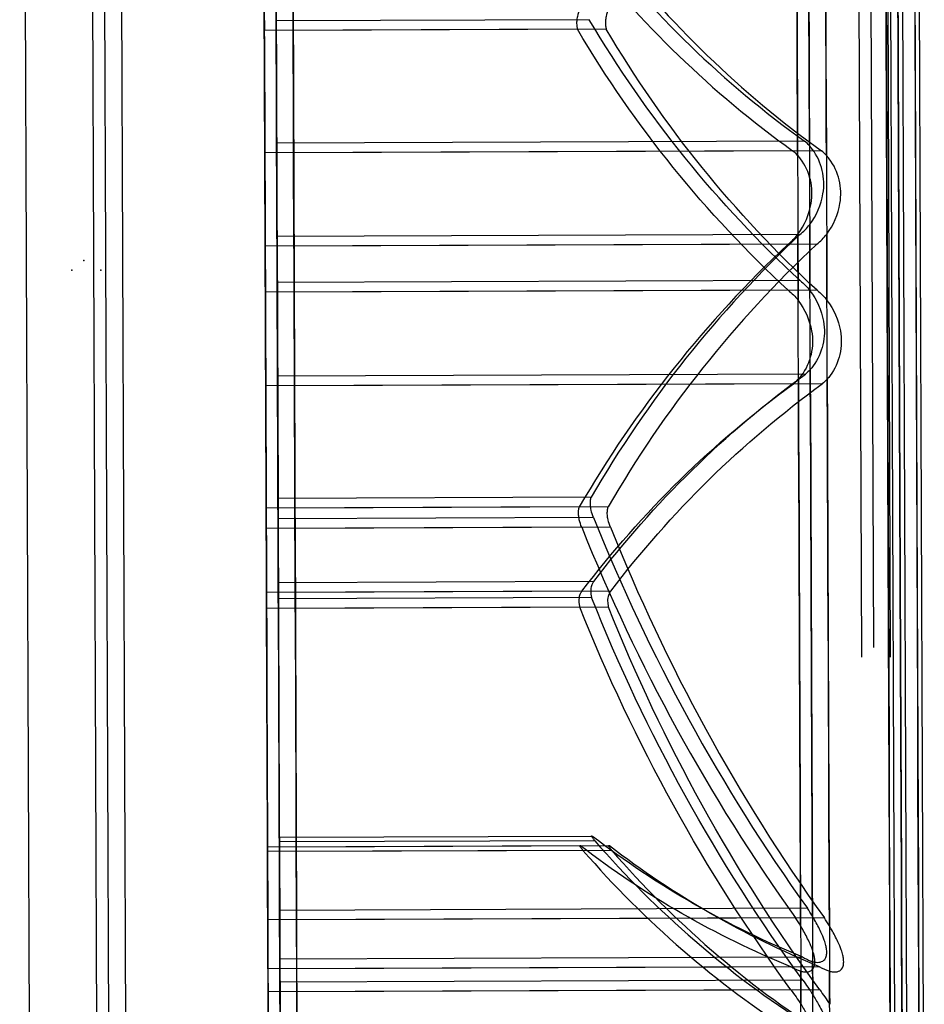
# Model space of a CAD drawing. Units: millimetres. Extents: x -6136 to 5944, y -4749 to 4738.
# Drawn here: x 3949 to 3953, y 491 to 495 of the extents above; entities that cross this region are included whole.
import ezdxf

# ---------------------------------------------------------------- set-up
doc = ezdxf.new("R2010")
doc.units = ezdxf.units.MM
doc.layers.add('MINIJUPITER-01', color=7, linetype='Continuous')

msp = doc.modelspace()

# ---------------------------------------------------------------- linework, layer by layer
at = {"layer": 'MINIJUPITER-01'}
for p, q in [((3948.5709, 486.1708), (3948.5094, 502.0474)), ((3948.5709, 486.1708), (3948.5094, 502.0474)), ((3948.8672, 501.9637), (3948.9277, 486.3451)), ((3948.8672, 501.9637), (3948.9277, 486.3451)), ((3948.8137, 501.9201), (3948.8742, 486.3015)), ((3948.8137, 501.9201), (3948.8742, 486.3015)), ((3948.9438, 501.9201), (3949.0043, 486.3015)), ((3948.9438, 501.9201), (3949.0043, 486.3015)), ((3952.522, 489.9803), (3952.4896, 498.3564)), ((3952.522, 489.9803), (3952.4896, 498.3564)), ((3952.4685, 489.9368), (3952.4361, 498.3128)), ((3952.4685, 489.9368), (3952.4361, 498.3128)), ((3952.5986, 489.9368), (3952.5662, 498.3128)), ((3952.5986, 489.9368), (3952.5662, 498.3128)), ((3949.6662, 495.9229), (3949.6799, 492.3919)), ((3949.6799, 492.3919), (3949.6662, 495.9229)), ((3952.37, 492.4023), (3952.3563, 495.9333)), ((3952.37, 492.4023), (3952.3563, 495.9333)), ((3949.6127, 495.8793), (3949.6264, 492.3483)), ((3949.6264, 492.3483), (3949.6127, 495.8793)), ((3949.7428, 495.8793), (3949.7564, 492.3483)), ((3949.7564, 492.3483), (3949.7428, 495.8793)), ((3952.3165, 492.3587), (3952.3028, 495.8897)), ((3952.3165, 492.3587), (3952.3028, 495.8897)), ((3952.4465, 492.3587), (3952.4329, 495.8897)), ((3952.4465, 492.3587), (3952.4329, 495.8897)), ((3949.6674, 495.6191), (3949.671, 494.6846)), ((3949.6674, 495.6191), (3949.671, 494.6846)), ((3949.6139, 495.5756), (3949.6175, 494.6411)), ((3949.6139, 495.5756), (3949.6175, 494.6411)), ((3949.7439, 495.5756), (3949.7476, 494.6411)), ((3949.7439, 495.5756), (3949.7476, 494.6411)), ((3949.6685, 495.3297), (3949.6688, 495.2373)), ((3949.6688, 495.2373), (3949.6685, 495.3297)), ((3949.615, 495.2861), (3949.6153, 495.1937)), ((3949.6153, 495.1937), (3949.615, 495.2861)), ((3949.7451, 495.2861), (3949.7454, 495.1937)), ((3949.7454, 495.1937), (3949.7451, 495.2861)), ((3951.0844, 495.2428), (3949.6688, 495.2373)), ((3951.0844, 495.2428), (3949.6688, 495.2373)), ((3949.6734, 494.0533), (3949.6688, 495.2373)), ((3949.6734, 494.0533), (3949.6688, 495.2373)), ((3951.0309, 495.1992), (3949.6153, 495.1937)), ((3951.0309, 495.1992), (3949.6153, 495.1937)), ((3949.6199, 494.0097), (3949.6153, 495.1937)), ((3949.6199, 494.0097), (3949.6153, 495.1937)), ((3951.161, 495.1992), (3949.7454, 495.1937)), ((3951.161, 495.1992), (3949.7454, 495.1937)), ((3949.75, 494.0097), (3949.7454, 495.1937)), ((3949.75, 494.0097), (3949.7454, 495.1937)), ((3949.6691, 495.1603), (3949.6769, 493.1545)), ((3949.6691, 495.1603), (3949.6769, 493.1545)), ((3949.6156, 495.1167), (3949.6234, 493.1109)), ((3949.6156, 495.1167), (3949.6234, 493.1109)), ((3949.7457, 495.1167), (3949.7535, 493.1109)), ((3949.7457, 495.1167), (3949.7535, 493.1109)), ((3952.0568, 494.6939), (3949.671, 494.6846)), ((3952.0568, 494.6939), (3949.671, 494.6846)), ((3952.0033, 494.6503), (3949.6175, 494.6411)), ((3952.0033, 494.6503), (3949.6175, 494.6411)), ((3949.6726, 494.2615), (3949.671, 494.6846)), ((3949.6726, 494.2615), (3949.671, 494.6846)), ((3952.1334, 494.6503), (3949.7476, 494.6411)), ((3952.1334, 494.6503), (3949.7476, 494.6411)), ((3949.6191, 494.2179), (3949.6175, 494.6411)), ((3949.6191, 494.2179), (3949.6175, 494.6411)), ((3949.7492, 494.2179), (3949.7476, 494.6411)), ((3949.7492, 494.2179), (3949.7476, 494.6411)), ((3952.0363, 494.2706), (3949.6726, 494.2615)), ((3952.0363, 494.2706), (3949.6726, 494.2615)), ((3949.6726, 494.2615), (3949.6772, 493.0775)), ((3949.6726, 494.2615), (3949.6772, 493.0775)), ((3951.9828, 494.2271), (3949.6191, 494.2179)), ((3951.9828, 494.2271), (3949.6191, 494.2179)), ((3949.6191, 494.2179), (3949.6237, 493.0339)), ((3949.6191, 494.2179), (3949.6237, 493.0339)), ((3952.1129, 494.2271), (3949.7492, 494.2179)), ((3952.1129, 494.2271), (3949.7492, 494.2179)), ((3949.7492, 494.2179), (3949.7538, 493.0339)), ((3949.7492, 494.2179), (3949.7538, 493.0339)), ((3952.0371, 494.0625), (3949.6734, 494.0533)), ((3952.0371, 494.0625), (3949.6734, 494.0533)), ((3949.6751, 493.6301), (3949.6734, 494.0533)), ((3949.6751, 493.6301), (3949.6734, 494.0533)), ((3951.9836, 494.0189), (3949.6199, 494.0097)), ((3951.9836, 494.0189), (3949.6199, 494.0097)), ((3949.6216, 493.5866), (3949.6199, 494.0097)), ((3949.6216, 493.5866), (3949.6199, 494.0097)), ((3952.1137, 494.0189), (3949.75, 494.0097)), ((3952.1137, 494.0189), (3949.75, 494.0097)), ((3949.7516, 493.5866), (3949.75, 494.0097)), ((3949.7516, 493.5866), (3949.75, 494.0097)), ((3952.0609, 493.6394), (3949.6751, 493.6301)), ((3952.0609, 493.6394), (3949.6751, 493.6301)), ((3949.6787, 492.6957), (3949.6751, 493.6301)), ((3949.6787, 492.6957), (3949.6751, 493.6301)), ((3952.0074, 493.5958), (3949.6216, 493.5866)), ((3952.0074, 493.5958), (3949.6216, 493.5866)), ((3949.6252, 492.6521), (3949.6216, 493.5866)), ((3949.6252, 492.6521), (3949.6216, 493.5866)), ((3952.1375, 493.5958), (3949.7516, 493.5866)), ((3952.1375, 493.5958), (3949.7516, 493.5866)), ((3949.7553, 492.6521), (3949.7516, 493.5866)), ((3949.7553, 492.6521), (3949.7516, 493.5866)), ((3951.0927, 493.0829), (3949.6772, 493.0775)), ((3951.0927, 493.0829), (3949.6772, 493.0775)), ((3949.6772, 493.0775), (3949.6776, 492.9851)), ((3949.6776, 492.9851), (3949.6772, 493.0775)), ((3951.0392, 493.0394), (3949.6237, 493.0339)), ((3951.0392, 493.0394), (3949.6237, 493.0339)), ((3949.6237, 493.0339), (3949.6241, 492.9415)), ((3949.6241, 492.9415), (3949.6237, 493.0339)), ((3951.1693, 493.0394), (3949.7538, 493.0339)), ((3951.1693, 493.0394), (3949.7538, 493.0339)), ((3949.7538, 493.0339), (3949.7541, 492.9415)), ((3949.7541, 492.9415), (3949.7538, 493.0339)), ((3951.1036, 492.9906), (3949.6776, 492.9851)), ((3951.1036, 492.9906), (3949.6776, 492.9851)), ((3949.6776, 492.9851), (3949.6844, 491.2139)), ((3949.6776, 492.9851), (3949.6844, 491.2139)), ((3951.0501, 492.9471), (3949.6241, 492.9415)), ((3951.0501, 492.9471), (3949.6241, 492.9415)), ((3949.6241, 492.9415), (3949.6309, 491.1703)), ((3949.6241, 492.9415), (3949.6309, 491.1703)), ((3951.1802, 492.9471), (3949.7541, 492.9415)), ((3951.1802, 492.9471), (3949.7541, 492.9415)), ((3949.7541, 492.9415), (3949.761, 491.1703)), ((3949.7541, 492.9415), (3949.761, 491.1703)), ((3951.1047, 492.7012), (3949.6787, 492.6957)), ((3951.1047, 492.7012), (3949.6787, 492.6957)), ((3949.6787, 492.6957), (3949.679, 492.6232)), ((3949.679, 492.6232), (3949.6787, 492.6957)), ((3951.0512, 492.6576), (3949.6252, 492.6521)), ((3951.0512, 492.6576), (3949.6252, 492.6521)), ((3949.6252, 492.6521), (3949.6255, 492.5796)), ((3949.6255, 492.5796), (3949.6252, 492.6521)), ((3951.1813, 492.6576), (3949.7553, 492.6521)), ((3951.1813, 492.6576), (3949.7553, 492.6521)), ((3949.7553, 492.6521), (3949.7555, 492.5796)), ((3949.7555, 492.5796), (3949.7553, 492.6521)), ((3951.0945, 492.6287), (3949.679, 492.6232)), ((3951.0945, 492.6287), (3949.679, 492.6232)), ((3949.6857, 490.8891), (3949.679, 492.6232)), ((3949.6857, 490.8891), (3949.679, 492.6232)), ((3951.041, 492.5851), (3949.6255, 492.5796)), ((3951.041, 492.5851), (3949.6255, 492.5796)), ((3949.6322, 490.8455), (3949.6255, 492.5796)), ((3949.6322, 490.8455), (3949.6255, 492.5796)), ((3951.1711, 492.5851), (3949.7555, 492.5796)), ((3951.1711, 492.5851), (3949.7555, 492.5796)), ((3949.7623, 490.8455), (3949.7555, 492.5796)), ((3949.7623, 490.8455), (3949.7555, 492.5796)), ((3951.0987, 491.5487), (3949.6831, 491.5433)), ((3951.0987, 491.5487), (3949.6831, 491.5433)), ((3949.6831, 491.5451), (3949.6832, 491.5234)), ((3949.6832, 491.5234), (3949.6831, 491.5451)), ((3949.6853, 490.9932), (3949.6831, 491.5433)), ((3949.6853, 490.9932), (3949.6831, 491.5433)), ((3951.0452, 491.5052), (3949.6296, 491.4997)), ((3951.0452, 491.5052), (3949.6296, 491.4997)), ((3949.6296, 491.5015), (3949.6297, 491.4798)), ((3949.6297, 491.4798), (3949.6296, 491.5015)), ((3949.6318, 490.9496), (3949.6296, 491.4997)), ((3949.6318, 490.9496), (3949.6296, 491.4997)), ((3951.0558, 491.4853), (3949.6297, 491.4798)), ((3951.0558, 491.4853), (3949.6297, 491.4798)), ((3951.1093, 491.5289), (3949.6832, 491.5234)), ((3951.1093, 491.5289), (3949.6832, 491.5234)), ((3949.6832, 491.5234), (3949.6865, 490.6866)), ((3949.6832, 491.5234), (3949.6865, 490.6866)), ((3951.1753, 491.5052), (3949.7597, 491.4997)), ((3951.1753, 491.5052), (3949.7597, 491.4997)), ((3949.7597, 491.5015), (3949.7598, 491.4798)), ((3949.7598, 491.4798), (3949.7597, 491.5015)), ((3949.7619, 490.9496), (3949.7597, 491.4997)), ((3949.7619, 490.9496), (3949.7597, 491.4997)), ((3951.1859, 491.4853), (3949.7598, 491.4798)), ((3951.1859, 491.4853), (3949.7598, 491.4798)), ((3949.6297, 491.4798), (3949.633, 490.643)), ((3949.6297, 491.4798), (3949.633, 490.643)), ((3949.7598, 491.4798), (3949.763, 490.643)), ((3949.7598, 491.4798), (3949.763, 490.643)), ((3952.0702, 491.2231), (3949.6844, 491.2139)), ((3952.0702, 491.2231), (3949.6844, 491.2139)), ((3952.0167, 491.1795), (3949.6309, 491.1703)), ((3952.0167, 491.1795), (3949.6309, 491.1703)), ((3949.6854, 490.9694), (3949.6844, 491.2139)), ((3949.6854, 490.9694), (3949.6844, 491.2139)), ((3952.1468, 491.1795), (3949.761, 491.1703)), ((3952.1468, 491.1795), (3949.761, 491.1703)), ((3949.6319, 490.9258), (3949.6309, 491.1703)), ((3949.6319, 490.9258), (3949.6309, 491.1703)), ((3949.762, 490.9258), (3949.761, 491.1703)), ((3949.762, 490.9258), (3949.761, 491.1703)), ((3952.049, 491.0023), (3949.6853, 490.9932)), ((3952.049, 491.0023), (3949.6853, 490.9932)), ((3951.9955, 490.9587), (3949.6318, 490.9496)), ((3951.9955, 490.9587), (3949.6318, 490.9496)), ((3952.1256, 490.9587), (3949.7619, 490.9496)), ((3952.1256, 490.9587), (3949.7619, 490.9496)), ((3952.0494, 490.8982), (3949.6857, 490.8891)), ((3952.0494, 490.8982), (3949.6857, 490.8891)), ((3949.6866, 490.6572), (3949.6857, 490.8891)), ((3949.6866, 490.6572), (3949.6857, 490.8891)), ((3951.9959, 490.8546), (3949.6322, 490.8455)), ((3951.9959, 490.8546), (3949.6322, 490.8455)), ((3949.6331, 490.6136), (3949.6322, 490.8455)), ((3949.6331, 490.6136), (3949.6322, 490.8455)), ((3952.126, 490.8546), (3949.7623, 490.8455)), ((3952.126, 490.8546), (3949.7623, 490.8455)), ((3949.7632, 490.6136), (3949.7623, 490.8455)), ((3949.7632, 490.6136), (3949.7623, 490.8455))]:
    msp.add_line(p, q, dxfattribs=at)
for points in [[(3952.4702, 497.8333), (3952.471, 497.6375), (3952.4718, 497.4069), (3952.4729, 497.1435), (3952.474, 496.8506), (3952.4752, 496.5319), (3952.4766, 496.1909), (3952.4779, 495.8311), (3952.4794, 495.4562), (3952.4809, 495.0697), (3952.4824, 494.6752), (3952.484, 494.2761), (3952.4855, 493.8762), (3952.4871, 493.4788), (3952.4886, 493.0883), (3952.49, 492.7116), (3952.4914, 492.3517), (3952.4927, 492.0107), (3952.494, 491.6906), (3952.4951, 491.3934), (3952.4962, 491.1212), (3952.4971, 490.8759), (3952.498, 490.6597)], [(3952.4702, 497.8333), (3952.471, 497.6375), (3952.4718, 497.4069), (3952.4729, 497.1435), (3952.474, 496.8506), (3952.4752, 496.5319), (3952.4766, 496.1909), (3952.4779, 495.8311), (3952.4794, 495.4562), (3952.4809, 495.0697), (3952.4824, 494.6752), (3952.484, 494.2761), (3952.4855, 493.8762), (3952.4871, 493.4788), (3952.4886, 493.0883), (3952.49, 492.7116), (3952.4914, 492.3517), (3952.4927, 492.0107), (3952.494, 491.6906), (3952.4951, 491.3934), (3952.4962, 491.1212), (3952.4971, 490.8759), (3952.498, 490.6597)], [(3952.4167, 497.7897), (3952.4175, 497.5939), (3952.4183, 497.3634), (3952.4194, 497.0999), (3952.4205, 496.807), (3952.4217, 496.4883), (3952.4231, 496.1473), (3952.4244, 495.7876), (3952.4259, 495.4127), (3952.4274, 495.0261), (3952.4289, 494.6316), (3952.4305, 494.2325), (3952.432, 493.8326), (3952.4336, 493.4353), (3952.4351, 493.0447), (3952.4365, 492.668), (3952.4379, 492.3081), (3952.4392, 491.9671), (3952.4405, 491.647), (3952.4416, 491.3498), (3952.4427, 491.0776), (3952.4436, 490.8323), (3952.4445, 490.6161)], [(3952.4167, 497.7897), (3952.4175, 497.5939), (3952.4183, 497.3634), (3952.4194, 497.0999), (3952.4205, 496.807), (3952.4217, 496.4883), (3952.4231, 496.1473), (3952.4244, 495.7876), (3952.4259, 495.4127), (3952.4274, 495.0261), (3952.4289, 494.6316), (3952.4305, 494.2325), (3952.432, 493.8326), (3952.4336, 493.4353), (3952.4351, 493.0447), (3952.4365, 492.668), (3952.4379, 492.3081), (3952.4392, 491.9671), (3952.4405, 491.647), (3952.4416, 491.3498), (3952.4427, 491.0776), (3952.4436, 490.8323), (3952.4445, 490.6161)], [(3952.5468, 497.7897), (3952.5475, 497.5939), (3952.5484, 497.3634), (3952.5495, 497.0999), (3952.5506, 496.807), (3952.5518, 496.4883), (3952.5531, 496.1473), (3952.5545, 495.7876), (3952.556, 495.4127), (3952.5575, 495.0261), (3952.559, 494.6316), (3952.5606, 494.2325), (3952.5621, 493.8326), (3952.5636, 493.4353), (3952.5652, 493.0447), (3952.5666, 492.668), (3952.568, 492.3081), (3952.5693, 491.9671), (3952.5706, 491.647), (3952.5717, 491.3498), (3952.5728, 491.0776), (3952.5737, 490.8323), (3952.5746, 490.6161)], [(3952.5468, 497.7897), (3952.5475, 497.5939), (3952.5484, 497.3634), (3952.5495, 497.0999), (3952.5506, 496.807), (3952.5518, 496.4883), (3952.5531, 496.1473), (3952.5545, 495.7876), (3952.556, 495.4127), (3952.5575, 495.0261), (3952.559, 494.6316), (3952.5606, 494.2325), (3952.5621, 493.8326), (3952.5636, 493.4353), (3952.5652, 493.0447), (3952.5666, 492.668), (3952.568, 492.3081), (3952.5693, 491.9671), (3952.5706, 491.647), (3952.5717, 491.3498), (3952.5728, 491.0776), (3952.5737, 490.8323), (3952.5746, 490.6161)], [(3952.0698, 497.146), (3952.0704, 497.0042), (3952.071, 496.8519), (3952.0716, 496.6899), (3952.0722, 496.5188), (3952.0729, 496.3394), (3952.0737, 496.1523), (3952.0744, 495.9583), (3952.0752, 495.7581), (3952.076, 495.5524), (3952.0768, 495.3418), (3952.0776, 495.1272), (3952.0785, 494.9091), (3952.0793, 494.6884), (3952.0802, 494.4656), (3952.0811, 494.2415), (3952.0815, 494.1292), (3952.0819, 494.0169)], [(3952.0698, 497.146), (3952.0704, 497.0042), (3952.071, 496.8519), (3952.0716, 496.6899), (3952.0722, 496.5188), (3952.0729, 496.3394), (3952.0737, 496.1523), (3952.0744, 495.9583), (3952.0752, 495.7581), (3952.076, 495.5524), (3952.0768, 495.3418), (3952.0776, 495.1272), (3952.0785, 494.9091), (3952.0793, 494.6884), (3952.0802, 494.4656), (3952.0811, 494.2415), (3952.0815, 494.1292), (3952.0819, 494.0169)], [(3952.0163, 497.1025), (3952.0169, 496.9606), (3952.0175, 496.8083), (3952.0181, 496.6463), (3952.0188, 496.4752), (3952.0194, 496.2958), (3952.0202, 496.1087), (3952.0209, 495.9148), (3952.0217, 495.7145), (3952.0225, 495.5088), (3952.0233, 495.2983), (3952.0241, 495.0836), (3952.025, 494.8655), (3952.0258, 494.6448), (3952.0267, 494.422), (3952.0276, 494.198), (3952.028, 494.0857), (3952.0284, 493.9733)], [(3952.0163, 497.1025), (3952.0169, 496.9606), (3952.0175, 496.8083), (3952.0181, 496.6463), (3952.0188, 496.4752), (3952.0194, 496.2958), (3952.0202, 496.1087), (3952.0209, 495.9148), (3952.0217, 495.7145), (3952.0225, 495.5088), (3952.0233, 495.2983), (3952.0241, 495.0836), (3952.025, 494.8655), (3952.0258, 494.6448), (3952.0267, 494.422), (3952.0276, 494.198), (3952.028, 494.0857), (3952.0284, 493.9733)], [(3952.1464, 497.1025), (3952.147, 496.9606), (3952.1476, 496.8083), (3952.1482, 496.6463), (3952.1488, 496.4752), (3952.1495, 496.2958), (3952.1503, 496.1087), (3952.151, 495.9148), (3952.1518, 495.7145), (3952.1526, 495.5088), (3952.1534, 495.2983), (3952.1542, 495.0836), (3952.1551, 494.8655), (3952.1559, 494.6448), (3952.1568, 494.422), (3952.1577, 494.198), (3952.1581, 494.0857), (3952.1585, 493.9733)], [(3952.1464, 497.1025), (3952.147, 496.9606), (3952.1476, 496.8083), (3952.1482, 496.6463), (3952.1488, 496.4752), (3952.1495, 496.2958), (3952.1503, 496.1087), (3952.151, 495.9148), (3952.1518, 495.7145), (3952.1526, 495.5088), (3952.1534, 495.2983), (3952.1542, 495.0836), (3952.1551, 494.8655), (3952.1559, 494.6448), (3952.1568, 494.422), (3952.1577, 494.198), (3952.1581, 494.0857), (3952.1585, 493.9733)], [(3952.4981, 490.6137), (3952.4973, 490.8352), (3952.4963, 491.0879), (3952.4952, 491.3687), (3952.494, 491.6748), (3952.4928, 492.0029), (3952.4914, 492.35), (3952.49, 492.7131), (3952.4886, 493.0892), (3952.4871, 493.4751), (3952.4855, 493.8679), (3952.484, 494.2645), (3952.4825, 494.6618), (3952.4809, 495.0567), (3952.4794, 495.4445), (3952.478, 495.8207), (3952.4766, 496.1807), (3952.4753, 496.52)], [(3952.4981, 490.6137), (3952.4973, 490.8352), (3952.4963, 491.0879), (3952.4952, 491.3687), (3952.494, 491.6748), (3952.4928, 492.0029), (3952.4914, 492.35), (3952.49, 492.7131), (3952.4886, 493.0892), (3952.4871, 493.4751), (3952.4855, 493.8679), (3952.484, 494.2645), (3952.4825, 494.6618), (3952.4809, 495.0567), (3952.4794, 495.4445), (3952.478, 495.8207), (3952.4766, 496.1807), (3952.4753, 496.52)], [(3952.4442, 490.6768), (3952.4433, 490.9142), (3952.4423, 491.1814), (3952.4411, 491.4752), (3952.4399, 491.7927), (3952.4386, 492.1307), (3952.4372, 492.4862), (3952.4358, 492.8561), (3952.4343, 493.2375), (3952.4328, 493.6273), (3952.4313, 494.0223), (3952.4297, 494.4196), (3952.4282, 494.8162), (3952.4267, 495.2082), (3952.4252, 495.5908), (3952.4238, 495.9594), (3952.4231, 496.1371), (3952.4218, 496.4765)], [(3952.4442, 490.6768), (3952.4433, 490.9142), (3952.4423, 491.1814), (3952.4411, 491.4752), (3952.4399, 491.7927), (3952.4386, 492.1307), (3952.4372, 492.4862), (3952.4358, 492.8561), (3952.4343, 493.2375), (3952.4328, 493.6273), (3952.4313, 494.0223), (3952.4297, 494.4196), (3952.4282, 494.8162), (3952.4267, 495.2082), (3952.4252, 495.5908), (3952.4238, 495.9594), (3952.4231, 496.1371), (3952.4218, 496.4765)], [(3952.5743, 490.6768), (3952.5734, 490.9142), (3952.5724, 491.1814), (3952.5712, 491.4752), (3952.57, 491.7927), (3952.5687, 492.1307), (3952.5673, 492.4862), (3952.5659, 492.8561), (3952.5644, 493.2375), (3952.5629, 493.6273), (3952.5614, 494.0223), (3952.5598, 494.4196), (3952.5583, 494.8162), (3952.5568, 495.2082), (3952.5553, 495.5908), (3952.5539, 495.9594), (3952.5532, 496.1371), (3952.5519, 496.4765)], [(3952.5743, 490.6768), (3952.5734, 490.9142), (3952.5724, 491.1814), (3952.5712, 491.4752), (3952.57, 491.7927), (3952.5687, 492.1307), (3952.5673, 492.4862), (3952.5659, 492.8561), (3952.5644, 493.2375), (3952.5629, 493.6273), (3952.5614, 494.0223), (3952.5598, 494.4196), (3952.5583, 494.8162), (3952.5568, 495.2082), (3952.5553, 495.5908), (3952.5539, 495.9594), (3952.5532, 496.1371), (3952.5519, 496.4765)], [(3952.0794, 494.6727), (3952.079, 494.7836), (3952.0785, 494.8937), (3952.0781, 495.0033), (3952.0777, 495.1122), (3952.0773, 495.2204), (3952.0769, 495.3277), (3952.0764, 495.434), (3952.076, 495.5392), (3952.0756, 495.6433), (3952.0752, 495.746), (3952.0748, 495.8473), (3952.0745, 495.947), (3952.0741, 496.0451), (3952.0737, 496.1413), (3952.0733, 496.2357), (3952.073, 496.3281)], [(3952.0794, 494.6727), (3952.079, 494.7836), (3952.0785, 494.8937), (3952.0781, 495.0033), (3952.0777, 495.1122), (3952.0773, 495.2204), (3952.0769, 495.3277), (3952.0764, 495.434), (3952.076, 495.5392), (3952.0756, 495.6433), (3952.0752, 495.746), (3952.0748, 495.8473), (3952.0745, 495.947), (3952.0741, 496.0451), (3952.0737, 496.1413), (3952.0733, 496.2357), (3952.073, 496.3281)], [(3952.0259, 494.6291), (3952.0255, 494.74), (3952.025, 494.8501), (3952.0246, 494.9597), (3952.0242, 495.0686), (3952.0238, 495.1768), (3952.0234, 495.2841), (3952.023, 495.3904), (3952.0225, 495.4957), (3952.0221, 495.5997), (3952.0217, 495.7024), (3952.0214, 495.8037), (3952.021, 495.9034), (3952.0206, 496.0015), (3952.0202, 496.0977), (3952.0198, 496.1921), (3952.0195, 496.2845)], [(3952.0259, 494.6291), (3952.0255, 494.74), (3952.025, 494.8501), (3952.0246, 494.9597), (3952.0242, 495.0686), (3952.0238, 495.1768), (3952.0234, 495.2841), (3952.023, 495.3904), (3952.0225, 495.4957), (3952.0221, 495.5997), (3952.0217, 495.7024), (3952.0214, 495.8037), (3952.021, 495.9034), (3952.0206, 496.0015), (3952.0202, 496.0977), (3952.0198, 496.1921), (3952.0195, 496.2845)], [(3952.156, 494.6291), (3952.1556, 494.74), (3952.1551, 494.8501), (3952.1547, 494.9597), (3952.1543, 495.0686), (3952.1539, 495.1768), (3952.1535, 495.2841), (3952.153, 495.3904), (3952.1526, 495.4957), (3952.1522, 495.5997), (3952.1518, 495.7024), (3952.1514, 495.8037), (3952.1511, 495.9034), (3952.1507, 496.0015), (3952.1503, 496.0977), (3952.1499, 496.1921), (3952.1496, 496.2845)], [(3952.156, 494.6291), (3952.1556, 494.74), (3952.1551, 494.8501), (3952.1547, 494.9597), (3952.1543, 495.0686), (3952.1539, 495.1768), (3952.1535, 495.2841), (3952.153, 495.3904), (3952.1526, 495.4957), (3952.1522, 495.5997), (3952.1518, 495.7024), (3952.1514, 495.8037), (3952.1511, 495.9034), (3952.1507, 496.0015), (3952.1503, 496.0977), (3952.1499, 496.1921), (3952.1496, 496.2845)], [(3952.0929, 491.1874), (3952.0923, 491.3295), (3952.0918, 491.482), (3952.0911, 491.6441), (3952.0905, 491.8153), (3952.0898, 491.9948), (3952.089, 492.1818), (3952.0883, 492.3758), (3952.0875, 492.576), (3952.0867, 492.7816), (3952.0859, 492.9921), (3952.0851, 493.2067), (3952.0842, 493.4246), (3952.0834, 493.6453), (3952.0825, 493.868), (3952.0816, 494.092), (3952.0812, 494.2042), (3952.0808, 494.3165)], [(3952.0929, 491.1874), (3952.0923, 491.3295), (3952.0918, 491.482), (3952.0911, 491.6441), (3952.0905, 491.8153), (3952.0898, 491.9948), (3952.089, 492.1818), (3952.0883, 492.3758), (3952.0875, 492.576), (3952.0867, 492.7816), (3952.0859, 492.9921), (3952.0851, 493.2067), (3952.0842, 493.4246), (3952.0834, 493.6453), (3952.0825, 493.868), (3952.0816, 494.092), (3952.0812, 494.2042), (3952.0808, 494.3165)], [(3952.0394, 491.1438), (3952.0388, 491.2859), (3952.0383, 491.4384), (3952.0376, 491.6006), (3952.037, 491.7717), (3952.0363, 491.9512), (3952.0355, 492.1383), (3952.0348, 492.3322), (3952.034, 492.5324), (3952.0332, 492.738), (3952.0324, 492.9485), (3952.0316, 493.1631), (3952.0307, 493.381), (3952.0299, 493.6017), (3952.029, 493.8244), (3952.0281, 494.0484), (3952.0277, 494.1606), (3952.0273, 494.273)], [(3952.0394, 491.1438), (3952.0388, 491.2859), (3952.0383, 491.4384), (3952.0376, 491.6006), (3952.037, 491.7717), (3952.0363, 491.9512), (3952.0355, 492.1383), (3952.0348, 492.3322), (3952.034, 492.5324), (3952.0332, 492.738), (3952.0324, 492.9485), (3952.0316, 493.1631), (3952.0307, 493.381), (3952.0299, 493.6017), (3952.029, 493.8244), (3952.0281, 494.0484), (3952.0277, 494.1606), (3952.0273, 494.273)], [(3952.1695, 491.1438), (3952.1689, 491.2859), (3952.1683, 491.4384), (3952.1677, 491.6006), (3952.1671, 491.7717), (3952.1664, 491.9512), (3952.1656, 492.1383), (3952.1649, 492.3322), (3952.1641, 492.5324), (3952.1633, 492.738), (3952.1625, 492.9485), (3952.1617, 493.1631), (3952.1608, 493.381), (3952.16, 493.6017), (3952.1591, 493.8244), (3952.1582, 494.0484), (3952.1578, 494.1606), (3952.1574, 494.273)], [(3952.1695, 491.1438), (3952.1689, 491.2859), (3952.1683, 491.4384), (3952.1677, 491.6006), (3952.1671, 491.7717), (3952.1664, 491.9512), (3952.1656, 492.1383), (3952.1649, 492.3322), (3952.1641, 492.5324), (3952.1633, 492.738), (3952.1625, 492.9485), (3952.1617, 493.1631), (3952.1608, 493.381), (3952.16, 493.6017), (3952.1591, 493.8244), (3952.1582, 494.0484), (3952.1578, 494.1606), (3952.1574, 494.273)], [(3952.0833, 493.6607), (3952.0842, 493.4395), (3952.085, 493.2217), (3952.0858, 493.0075), (3952.0867, 492.7974), (3952.0875, 492.592), (3952.0882, 492.3921), (3952.089, 492.1982), (3952.0897, 492.0111), (3952.0904, 491.8312), (3952.0911, 491.6594), (3952.0917, 491.4963), (3952.0923, 491.3424), (3952.0928, 491.1984), (3952.0934, 491.065), (3952.0938, 490.9428), (3952.0941, 490.8861), (3952.0943, 490.8325)], [(3952.0833, 493.6607), (3952.0842, 493.4395), (3952.085, 493.2217), (3952.0858, 493.0075), (3952.0867, 492.7974), (3952.0875, 492.592), (3952.0882, 492.3921), (3952.089, 492.1982), (3952.0897, 492.0111), (3952.0904, 491.8312), (3952.0911, 491.6594), (3952.0917, 491.4963), (3952.0923, 491.3424), (3952.0928, 491.1984), (3952.0934, 491.065), (3952.0938, 490.9428), (3952.0941, 490.8861), (3952.0943, 490.8325)], [(3952.0298, 493.6172), (3952.0307, 493.396), (3952.0315, 493.1781), (3952.0323, 492.9639), (3952.0332, 492.7538), (3952.034, 492.5484), (3952.0347, 492.3485), (3952.0355, 492.1546), (3952.0362, 491.9675), (3952.0369, 491.7877), (3952.0376, 491.6159), (3952.0382, 491.4527), (3952.0388, 491.2988), (3952.0394, 491.1548), (3952.0399, 491.0214), (3952.0403, 490.8992), (3952.0406, 490.8426), (3952.0408, 490.7889)], [(3952.0298, 493.6172), (3952.0307, 493.396), (3952.0315, 493.1781), (3952.0323, 492.9639), (3952.0332, 492.7538), (3952.034, 492.5484), (3952.0347, 492.3485), (3952.0355, 492.1546), (3952.0362, 491.9675), (3952.0369, 491.7877), (3952.0376, 491.6159), (3952.0382, 491.4527), (3952.0388, 491.2988), (3952.0394, 491.1548), (3952.0399, 491.0214), (3952.0403, 490.8992), (3952.0406, 490.8426), (3952.0408, 490.7889)], [(3952.1599, 493.6172), (3952.1608, 493.396), (3952.1616, 493.1781), (3952.1624, 492.9639), (3952.1633, 492.7538), (3952.164, 492.5484), (3952.1648, 492.3485), (3952.1656, 492.1546), (3952.1663, 491.9675), (3952.167, 491.7877), (3952.1677, 491.6159), (3952.1683, 491.4527), (3952.1689, 491.2988), (3952.1694, 491.1548), (3952.17, 491.0214), (3952.1704, 490.8992), (3952.1707, 490.8426), (3952.1709, 490.7889)], [(3952.1599, 493.6172), (3952.1608, 493.396), (3952.1616, 493.1781), (3952.1624, 492.9639), (3952.1633, 492.7538), (3952.164, 492.5484), (3952.1648, 492.3485), (3952.1656, 492.1546), (3952.1663, 491.9675), (3952.167, 491.7877), (3952.1677, 491.6159), (3952.1683, 491.4527), (3952.1689, 491.2988), (3952.1694, 491.1548), (3952.17, 491.0214), (3952.1704, 490.8992), (3952.1707, 490.8426), (3952.1709, 490.7889)], [(3952.0949, 490.6814), (3952.0952, 490.6026), (3952.0954, 490.5367), (3952.0956, 490.4838), (3952.0958, 490.4438), (3952.0959, 490.4169), (3952.0959, 490.4031), (3952.0959, 490.4025), (3952.0959, 490.4151), (3952.0958, 490.4409), (3952.0956, 490.4801), (3952.0954, 490.5326), (3952.0952, 490.598), (3952.0949, 490.676), (3952.0945, 490.7663), (3952.0941, 490.8685), (3952.0937, 490.9823)], [(3952.0949, 490.6814), (3952.0952, 490.6026), (3952.0954, 490.5367), (3952.0956, 490.4838), (3952.0958, 490.4438), (3952.0959, 490.4169), (3952.0959, 490.4031), (3952.0959, 490.4025), (3952.0959, 490.4151), (3952.0958, 490.4409), (3952.0956, 490.4801), (3952.0954, 490.5326), (3952.0952, 490.598), (3952.0949, 490.676), (3952.0945, 490.7663), (3952.0941, 490.8685), (3952.0937, 490.9823)], [(3952.0414, 490.6378), (3952.0417, 490.5591), (3952.0419, 490.4932), (3952.0421, 490.4402), (3952.0423, 490.4003), (3952.0424, 490.3734), (3952.0424, 490.3596), (3952.0424, 490.3589), (3952.0424, 490.3715), (3952.0423, 490.3974), (3952.0421, 490.4366), (3952.0419, 490.489), (3952.0417, 490.5544), (3952.0414, 490.6324), (3952.041, 490.7227), (3952.0406, 490.8249), (3952.0402, 490.9388)], [(3952.0414, 490.6378), (3952.0417, 490.5591), (3952.0419, 490.4932), (3952.0421, 490.4402), (3952.0423, 490.4003), (3952.0424, 490.3734), (3952.0424, 490.3596), (3952.0424, 490.3589), (3952.0424, 490.3715), (3952.0423, 490.3974), (3952.0421, 490.4366), (3952.0419, 490.489), (3952.0417, 490.5544), (3952.0414, 490.6324), (3952.041, 490.7227), (3952.0406, 490.8249), (3952.0402, 490.9388)], [(3952.1714, 490.6378), (3952.1717, 490.5591), (3952.172, 490.4932), (3952.1722, 490.4402), (3952.1724, 490.4003), (3952.1725, 490.3734), (3952.1725, 490.3596), (3952.1725, 490.3589), (3952.1725, 490.3715), (3952.1724, 490.3974), (3952.1722, 490.4366), (3952.172, 490.489), (3952.1718, 490.5544), (3952.1715, 490.6324), (3952.1711, 490.7227), (3952.1707, 490.8249), (3952.1703, 490.9388)], [(3952.1714, 490.6378), (3952.1717, 490.5591), (3952.172, 490.4932), (3952.1722, 490.4402), (3952.1724, 490.4003), (3952.1725, 490.3734), (3952.1725, 490.3596), (3952.1725, 490.3589), (3952.1725, 490.3715), (3952.1724, 490.3974), (3952.1722, 490.4366), (3952.172, 490.489), (3952.1718, 490.5544), (3952.1715, 490.6324), (3952.1711, 490.7227), (3952.1707, 490.8249), (3952.1703, 490.9388)]]:
    msp.add_lwpolyline(points, dxfattribs=at)
for points in [[(3951.0934, 495.6246), (3951.0934, 495.6246, 0.072901), (3952.0568, 494.6939)], [(3951.0934, 495.6246), (3951.0934, 495.6246, 0.072901), (3952.0568, 494.6939)], [(3951.0399, 495.5811), (3951.0399, 495.5811, 0.072901), (3952.0033, 494.6503)], [(3951.0399, 495.5811), (3951.0399, 495.5811, 0.072901), (3952.0033, 494.6503)], [(3951.17, 495.5811), (3951.17, 495.5811, 0.072901), (3952.1334, 494.6503)], [(3951.17, 495.5811), (3951.17, 495.5811, 0.072901), (3952.1334, 494.6503)], [(3951.041, 495.2916, 0.047757), (3951.0302, 495.2579, 0.034691), (3951.0272, 495.2368, 0.048261), (3951.0277, 495.2146, 0.040711), (3951.0309, 495.1992)], [(3951.041, 495.2916, 0.047757), (3951.0302, 495.2579, 0.034691), (3951.0272, 495.2368, 0.048261), (3951.0277, 495.2146, 0.040711), (3951.0309, 495.1992)], [(3951.1711, 495.2916, 0.047757), (3951.1603, 495.2579, 0.034691), (3951.1573, 495.2368, 0.048261), (3951.1578, 495.2146, 0.040711), (3951.161, 495.1992)], [(3951.1711, 495.2916, 0.047757), (3951.1603, 495.2579, 0.034691), (3951.1573, 495.2368, 0.048261), (3951.1578, 495.2146, 0.040711), (3951.161, 495.1992)], [(3952.0371, 494.0625), (3952.0371, 494.0625, -0.073103), (3951.0844, 495.2428)], [(3952.0371, 494.0625), (3952.0371, 494.0625, -0.073103), (3951.0844, 495.2428)], [(3951.9836, 494.0189), (3951.9836, 494.0189, -0.073103), (3951.0309, 495.1992)], [(3951.9836, 494.0189), (3951.9836, 494.0189, -0.073103), (3951.0309, 495.1992)], [(3952.1137, 494.0189), (3952.1137, 494.0189, -0.073103), (3951.161, 495.1992)], [(3952.1137, 494.0189), (3952.1137, 494.0189, -0.073103), (3951.161, 495.1992)], [(3952.0794, 494.6727), (3952.0794, 494.6727, 0.040433), (3952.0568, 494.6939)], [(3952.0794, 494.6727), (3952.0794, 494.6727, 0.040433), (3952.0568, 494.6939)], [(3952.0259, 494.6291), (3952.0259, 494.6291, 0.040433), (3952.0033, 494.6503)], [(3952.0259, 494.6291), (3952.0259, 494.6291, 0.040433), (3952.0033, 494.6503)], [(3952.0808, 494.3165, 0.12083), (3952.1406, 494.4555, 0.205595), (3952.0924, 494.6571, 0.021583), (3952.0794, 494.6727)], [(3952.0808, 494.3165, 0.12083), (3952.1406, 494.4555, 0.205595), (3952.0924, 494.6571, 0.021583), (3952.0794, 494.6727)], [(3952.156, 494.6291), (3952.156, 494.6291, 0.040433), (3952.1334, 494.6503)], [(3952.156, 494.6291), (3952.156, 494.6291, 0.040433), (3952.1334, 494.6503)], [(3952.0273, 494.273, 0.12083), (3952.0871, 494.4119, 0.205595), (3952.0389, 494.6135, 0.021583), (3952.0259, 494.6291)], [(3952.0273, 494.273, 0.12083), (3952.0871, 494.4119, 0.205595), (3952.0389, 494.6135, 0.021583), (3952.0259, 494.6291)], [(3952.1574, 494.273, 0.12083), (3952.2172, 494.4119, 0.205595), (3952.169, 494.6135, 0.021583), (3952.156, 494.6291)], [(3952.1574, 494.273, 0.12083), (3952.2172, 494.4119, 0.205595), (3952.169, 494.6135, 0.021583), (3952.156, 494.6291)], [(3952.0363, 494.2706), (3952.0363, 494.2706, 0.063648), (3952.0808, 494.3165)], [(3952.0363, 494.2706), (3952.0363, 494.2706, 0.063648), (3952.0808, 494.3165)], [(3952.0363, 494.2706), (3952.0363, 494.2706, 0.073103), (3951.0927, 493.0829)], [(3952.0363, 494.2706), (3952.0363, 494.2706, 0.073103), (3951.0927, 493.0829)], [(3951.9828, 494.2271), (3951.9828, 494.2271, 0.063648), (3952.0273, 494.273)], [(3951.9828, 494.2271), (3951.9828, 494.2271, 0.063648), (3952.0273, 494.273)], [(3952.1129, 494.2271), (3952.1129, 494.2271, 0.063648), (3952.1574, 494.273)], [(3952.1129, 494.2271), (3952.1129, 494.2271, 0.063648), (3952.1574, 494.273)], [(3951.9828, 494.2271), (3951.9828, 494.2271, 0.073103), (3951.0392, 493.0394)], [(3951.9828, 494.2271), (3951.9828, 494.2271, 0.073103), (3951.0392, 493.0394)], [(3952.1129, 494.2271), (3952.1129, 494.2271, 0.073103), (3951.1693, 493.0394)], [(3952.1129, 494.2271), (3952.1129, 494.2271, 0.073103), (3951.1693, 493.0394)], [(3952.0371, 494.0625), (3952.0371, 494.0625, -0.063648), (3952.0819, 494.0169)], [(3952.0371, 494.0625), (3952.0371, 494.0625, -0.063648), (3952.0819, 494.0169)], [(3951.9836, 494.0189), (3951.9836, 494.0189, -0.063648), (3952.0284, 493.9733)], [(3951.9836, 494.0189), (3951.9836, 494.0189, -0.063648), (3952.0284, 493.9733)], [(3952.0819, 494.0169, -0.12083), (3952.1428, 493.8784, -0.205595), (3952.0962, 493.6765, -0.021583), (3952.0833, 493.6607)], [(3952.0819, 494.0169, -0.12083), (3952.1428, 493.8784, -0.205595), (3952.0962, 493.6765, -0.021583), (3952.0833, 493.6607)], [(3952.1137, 494.0189), (3952.1137, 494.0189, -0.063648), (3952.1585, 493.9733)], [(3952.1137, 494.0189), (3952.1137, 494.0189, -0.063648), (3952.1585, 493.9733)], [(3952.0284, 493.9733, -0.12083), (3952.0893, 493.8348, -0.205595), (3952.0427, 493.6329, -0.021583), (3952.0298, 493.6172)], [(3952.0284, 493.9733, -0.12083), (3952.0893, 493.8348, -0.205595), (3952.0427, 493.6329, -0.021583), (3952.0298, 493.6172)], [(3952.1585, 493.9733, -0.12083), (3952.2194, 493.8348, -0.205595), (3952.1728, 493.6329, -0.021583), (3952.1599, 493.6172)], [(3952.1585, 493.9733, -0.12083), (3952.2194, 493.8348, -0.205595), (3952.1728, 493.6329, -0.021583), (3952.1599, 493.6172)], [(3951.1047, 492.7012), (3951.1047, 492.7012, -0.072901), (3952.0609, 493.6394)], [(3951.1047, 492.7012), (3951.1047, 492.7012, -0.072901), (3952.0609, 493.6394)], [(3952.0833, 493.6607), (3952.0833, 493.6607, -0.040433), (3952.0609, 493.6394)], [(3952.0833, 493.6607), (3952.0833, 493.6607, -0.040433), (3952.0609, 493.6394)], [(3951.0512, 492.6576), (3951.0512, 492.6576, -0.072901), (3952.0074, 493.5958)], [(3951.0512, 492.6576), (3951.0512, 492.6576, -0.072901), (3952.0074, 493.5958)], [(3951.1813, 492.6576), (3951.1813, 492.6576, -0.072901), (3952.1375, 493.5958)], [(3951.1813, 492.6576), (3951.1813, 492.6576, -0.072901), (3952.1375, 493.5958)], [(3952.0298, 493.6172), (3952.0298, 493.6172, -0.040433), (3952.0074, 493.5958)], [(3952.0298, 493.6172), (3952.0298, 493.6172, -0.040433), (3952.0074, 493.5958)], [(3952.1599, 493.6172), (3952.1599, 493.6172, -0.040433), (3952.1375, 493.5958)], [(3952.1599, 493.6172), (3952.1599, 493.6172, -0.040433), (3952.1375, 493.5958)], [(3951.1036, 492.9906, -0.047757), (3951.0926, 493.0243, -0.034691), (3951.0894, 493.0453, -0.048261), (3951.0897, 493.0676, -0.040711), (3951.0927, 493.0829)], [(3951.1036, 492.9906, -0.047757), (3951.0926, 493.0243, -0.034691), (3951.0894, 493.0453, -0.048261), (3951.0897, 493.0676, -0.040711), (3951.0927, 493.0829)], [(3951.0501, 492.9471, -0.047757), (3951.0391, 492.9807, -0.034691), (3951.0359, 493.0017, -0.048261), (3951.0362, 493.024, -0.040711), (3951.0392, 493.0394)], [(3951.0501, 492.9471, -0.047757), (3951.0391, 492.9807, -0.034691), (3951.0359, 493.0017, -0.048261), (3951.0362, 493.024, -0.040711), (3951.0392, 493.0394)], [(3951.1802, 492.9471, -0.047757), (3951.1692, 492.9807, -0.034691), (3951.166, 493.0017, -0.048261), (3951.1663, 493.024, -0.040711), (3951.1693, 493.0394)], [(3951.1802, 492.9471, -0.047757), (3951.1692, 492.9807, -0.034691), (3951.166, 493.0017, -0.048261), (3951.1663, 493.024, -0.040711), (3951.1693, 493.0394)], [(3951.1036, 492.9906), (3951.1036, 492.9906, 0.060158), (3952.0702, 491.2231)], [(3951.1036, 492.9906), (3951.1036, 492.9906, 0.060158), (3952.0702, 491.2231)], [(3951.0501, 492.9471), (3951.0501, 492.9471, 0.060158), (3952.0167, 491.1795)], [(3951.0501, 492.9471), (3951.0501, 492.9471, 0.060158), (3952.0167, 491.1795)], [(3951.1802, 492.9471), (3951.1802, 492.9471, 0.060158), (3952.1468, 491.1795)], [(3951.1802, 492.9471), (3951.1802, 492.9471, 0.060158), (3952.1468, 491.1795)], [(3951.1047, 492.7012, 0.074107), (3951.097, 492.69, 0.037549), (3951.0939, 492.6821, 0.040847), (3951.0914, 492.6711, 0.042693), (3951.0905, 492.6564, 0.029241), (3951.0917, 492.643, 0.025677), (3951.0945, 492.6287)], [(3951.1047, 492.7012, 0.074107), (3951.097, 492.69, 0.037549), (3951.0939, 492.6821, 0.040847), (3951.0914, 492.6711, 0.042693), (3951.0905, 492.6564, 0.029241), (3951.0917, 492.643, 0.025677), (3951.0945, 492.6287)], [(3951.0512, 492.6576, 0.074107), (3951.0435, 492.6464, 0.037549), (3951.0404, 492.6386, 0.040847), (3951.0379, 492.6275, 0.042693), (3951.037, 492.6128, 0.029241), (3951.0382, 492.5994, 0.025677), (3951.041, 492.5851)], [(3951.0512, 492.6576, 0.074107), (3951.0435, 492.6464, 0.037549), (3951.0404, 492.6386, 0.040847), (3951.0379, 492.6275, 0.042693), (3951.037, 492.6128, 0.029241), (3951.0382, 492.5994, 0.025677), (3951.041, 492.5851)], [(3951.1813, 492.6576, 0.074107), (3951.1736, 492.6464, 0.037549), (3951.1705, 492.6386, 0.040847), (3951.168, 492.6275, 0.042693), (3951.1671, 492.6128, 0.029241), (3951.1683, 492.5994, 0.025677), (3951.1711, 492.5851)], [(3951.1813, 492.6576, 0.074107), (3951.1736, 492.6464, 0.037549), (3951.1705, 492.6386, 0.040847), (3951.168, 492.6275, 0.042693), (3951.1671, 492.6128, 0.029241), (3951.1683, 492.5994, 0.025677), (3951.1711, 492.5851)], [(3952.0494, 490.8982), (3952.0494, 490.8982, -0.062531), (3951.0945, 492.6287)], [(3952.0494, 490.8982), (3952.0494, 490.8982, -0.062531), (3951.0945, 492.6287)], [(3951.9959, 490.8546), (3951.9959, 490.8546, -0.062531), (3951.041, 492.5851)], [(3951.9959, 490.8546), (3951.9959, 490.8546, -0.062531), (3951.041, 492.5851)], [(3952.126, 490.8546), (3952.126, 490.8546, -0.062531), (3951.1711, 492.5851)], [(3952.126, 490.8546), (3952.126, 490.8546, -0.062531), (3951.1711, 492.5851)], [(3951.1093, 491.5289, -0.005323), (3951.1034, 491.5364, -0.007393), (3951.0998, 491.5414, -0.008254), (3951.0977, 491.5445, -0.008533), (3951.0966, 491.5462, -0.012848), (3951.0957, 491.5476, -0.021682), (3951.0952, 491.5488, -0.043851), (3951.0949, 491.5496, -0.044149), (3951.0948, 491.55, -0.192444), (3951.0949, 491.5504, -0.227791), (3951.0953, 491.5505, -0.084538), (3951.0959, 491.5504, -0.036301), (3951.0968, 491.5499, -0.019612), (3951.098, 491.5492, -0.008111), (3951.0987, 491.5487)], [(3951.1093, 491.5289, -0.005323), (3951.1034, 491.5364, -0.007393), (3951.0998, 491.5414, -0.008254), (3951.0977, 491.5445, -0.008533), (3951.0966, 491.5462, -0.012848), (3951.0957, 491.5476, -0.021682), (3951.0952, 491.5488, -0.043851), (3951.0949, 491.5496, -0.044149), (3951.0948, 491.55, -0.192444), (3951.0949, 491.5504, -0.227791), (3951.0953, 491.5505, -0.084538), (3951.0959, 491.5504, -0.036301), (3951.0968, 491.5499, -0.019612), (3951.098, 491.5492, -0.008111), (3951.0987, 491.5487)], [(3952.049, 491.0023), (3952.049, 491.0023, -0.066581), (3951.0987, 491.5487)], [(3952.049, 491.0023), (3952.049, 491.0023, -0.066581), (3951.0987, 491.5487)], [(3951.0558, 491.4853, -0.005323), (3951.0499, 491.4928, -0.007393), (3951.0463, 491.4978, -0.008254), (3951.0442, 491.5009, -0.008533), (3951.0431, 491.5026, -0.012848), (3951.0422, 491.5041, -0.021682), (3951.0417, 491.5052, -0.043851), (3951.0414, 491.5061, -0.044149), (3951.0413, 491.5064, -0.192444), (3951.0414, 491.5068, -0.227791), (3951.0418, 491.5069, -0.084538), (3951.0424, 491.5068, -0.036301), (3951.0433, 491.5064, -0.019612), (3951.0445, 491.5056, -0.008111), (3951.0452, 491.5052)], [(3951.0558, 491.4853, -0.005323), (3951.0499, 491.4928, -0.007393), (3951.0463, 491.4978, -0.008254), (3951.0442, 491.5009, -0.008533), (3951.0431, 491.5026, -0.012848), (3951.0422, 491.5041, -0.021682), (3951.0417, 491.5052, -0.043851), (3951.0414, 491.5061, -0.044149), (3951.0413, 491.5064, -0.192444), (3951.0414, 491.5068, -0.227791), (3951.0418, 491.5069, -0.084538), (3951.0424, 491.5068, -0.036301), (3951.0433, 491.5064, -0.019612), (3951.0445, 491.5056, -0.008111), (3951.0452, 491.5052)], [(3951.9955, 490.9587), (3951.9955, 490.9587, -0.066581), (3951.0452, 491.5052)], [(3951.9955, 490.9587), (3951.9955, 490.9587, -0.066581), (3951.0452, 491.5052)], [(3951.0558, 491.4853), (3951.0558, 491.4853, 0.072491), (3952.0188, 490.6523)], [(3951.0558, 491.4853), (3951.0558, 491.4853, 0.072491), (3952.0188, 490.6523)], [(3951.1093, 491.5289), (3951.1093, 491.5289, 0.072491), (3952.0723, 490.6958)], [(3951.1093, 491.5289), (3951.1093, 491.5289, 0.072491), (3952.0723, 490.6958)], [(3951.1859, 491.4853, -0.005323), (3951.18, 491.4928, -0.007393), (3951.1764, 491.4978, -0.008254), (3951.1742, 491.5009, -0.008533), (3951.1732, 491.5026, -0.012848), (3951.1723, 491.5041, -0.021682), (3951.1717, 491.5052, -0.043851), (3951.1714, 491.5061, -0.044149), (3951.1714, 491.5064, -0.192444), (3951.1715, 491.5068, -0.227791), (3951.1719, 491.5069, -0.084538), (3951.1725, 491.5068, -0.036301), (3951.1734, 491.5064, -0.019612), (3951.1746, 491.5056, -0.008111), (3951.1753, 491.5052)], [(3951.1859, 491.4853, -0.005323), (3951.18, 491.4928, -0.007393), (3951.1764, 491.4978, -0.008254), (3951.1742, 491.5009, -0.008533), (3951.1732, 491.5026, -0.012848), (3951.1723, 491.5041, -0.021682), (3951.1717, 491.5052, -0.043851), (3951.1714, 491.5061, -0.044149), (3951.1714, 491.5064, -0.192444), (3951.1715, 491.5068, -0.227791), (3951.1719, 491.5069, -0.084538), (3951.1725, 491.5068, -0.036301), (3951.1734, 491.5064, -0.019612), (3951.1746, 491.5056, -0.008111), (3951.1753, 491.5052)], [(3952.1256, 490.9587), (3952.1256, 490.9587, -0.066581), (3951.1753, 491.5052)], [(3952.1256, 490.9587), (3952.1256, 490.9587, -0.066581), (3951.1753, 491.5052)], [(3951.1859, 491.4853), (3951.1859, 491.4853, 0.072491), (3952.1489, 490.6523)], [(3951.1859, 491.4853), (3951.1859, 491.4853, 0.072491), (3952.1489, 490.6523)], [(3952.0929, 491.1874), (3952.0929, 491.1874, 0.013106), (3952.0702, 491.2231)], [(3952.0929, 491.1874), (3952.0929, 491.1874, 0.013106), (3952.0702, 491.2231)], [(3952.0394, 491.1438), (3952.0394, 491.1438, 0.013106), (3952.0167, 491.1795)], [(3952.0394, 491.1438), (3952.0394, 491.1438, 0.013106), (3952.0167, 491.1795)], [(3952.0937, 490.9823, 0.043284), (3952.1097, 490.9791, 0.046121), (3952.1215, 490.979, 0.074951), (3952.1346, 490.9819, 0.175239), (3952.1516, 490.997, 0.051314), (3952.1549, 491.0049, 0.043282), (3952.157, 491.0142, 0.035421), (3952.1576, 491.0248, 0.028372), (3952.1569, 491.0368, 0.02862), (3952.1537, 491.0544, 0.026368), (3952.1466, 491.0786, 0.024886), (3952.1316, 491.1153, 0.021512), (3952.1027, 491.1706, 0.004765), (3952.0929, 491.1874)], [(3952.0937, 490.9823, 0.043284), (3952.1097, 490.9791, 0.046121), (3952.1215, 490.979, 0.074951), (3952.1346, 490.9819, 0.175239), (3952.1516, 490.997, 0.051314), (3952.1549, 491.0049, 0.043282), (3952.157, 491.0142, 0.035421), (3952.1576, 491.0248, 0.028372), (3952.1569, 491.0368, 0.02862), (3952.1537, 491.0544, 0.026368), (3952.1466, 491.0786, 0.024886), (3952.1316, 491.1153, 0.021512), (3952.1027, 491.1706, 0.004765), (3952.0929, 491.1874)], [(3952.1695, 491.1438), (3952.1695, 491.1438, 0.013106), (3952.1468, 491.1795)], [(3952.1695, 491.1438), (3952.1695, 491.1438, 0.013106), (3952.1468, 491.1795)], [(3952.0402, 490.9388, 0.043284), (3952.0563, 490.9356, 0.046121), (3952.0681, 490.9354, 0.074951), (3952.0811, 490.9384, 0.175239), (3952.0981, 490.9534, 0.051314), (3952.1014, 490.9613, 0.043282), (3952.1035, 490.9706, 0.035421), (3952.1041, 490.9813, 0.028372), (3952.1034, 490.9932, 0.02862), (3952.1002, 491.0108, 0.026368), (3952.0931, 491.035, 0.024886), (3952.0781, 491.0717, 0.021512), (3952.0492, 491.127, 0.004765), (3952.0394, 491.1438)], [(3952.0402, 490.9388, 0.043284), (3952.0563, 490.9356, 0.046121), (3952.0681, 490.9354, 0.074951), (3952.0811, 490.9384, 0.175239), (3952.0981, 490.9534, 0.051314), (3952.1014, 490.9613, 0.043282), (3952.1035, 490.9706, 0.035421), (3952.1041, 490.9813, 0.028372), (3952.1034, 490.9932, 0.02862), (3952.1002, 491.0108, 0.026368), (3952.0931, 491.035, 0.024886), (3952.0781, 491.0717, 0.021512), (3952.0492, 491.127, 0.004765), (3952.0394, 491.1438)], [(3952.1703, 490.9388, 0.043284), (3952.1863, 490.9356, 0.046121), (3952.1981, 490.9354, 0.074951), (3952.2112, 490.9384, 0.175239), (3952.2282, 490.9534, 0.051314), (3952.2315, 490.9613, 0.043282), (3952.2336, 490.9706, 0.035421), (3952.2342, 490.9813, 0.028372), (3952.2335, 490.9932, 0.02862), (3952.2303, 491.0108, 0.026368), (3952.2232, 491.035, 0.024886), (3952.2082, 491.0717, 0.021512), (3952.1793, 491.127, 0.004765), (3952.1695, 491.1438)], [(3952.1703, 490.9388, 0.043284), (3952.1863, 490.9356, 0.046121), (3952.1981, 490.9354, 0.074951), (3952.2112, 490.9384, 0.175239), (3952.2282, 490.9534, 0.051314), (3952.2315, 490.9613, 0.043282), (3952.2336, 490.9706, 0.035421), (3952.2342, 490.9813, 0.028372), (3952.2335, 490.9932, 0.02862), (3952.2303, 491.0108, 0.026368), (3952.2232, 491.035, 0.024886), (3952.2082, 491.0717, 0.021512), (3952.1793, 491.127, 0.004765), (3952.1695, 491.1438)], [(3952.049, 491.0023, 0.0148), (3952.0639, 490.9943, 0.017888), (3952.078, 490.9878, 0.012811), (3952.086, 490.9848, 0.01466), (3952.0937, 490.9823)], [(3952.049, 491.0023, 0.0148), (3952.0639, 490.9943, 0.017888), (3952.078, 490.9878, 0.012811), (3952.086, 490.9848, 0.01466), (3952.0937, 490.9823)], [(3951.9955, 490.9587, 0.0148), (3952.0104, 490.9507, 0.017888), (3952.0245, 490.9443, 0.012811), (3952.0325, 490.9412, 0.01466), (3952.0402, 490.9388)], [(3951.9955, 490.9587, 0.0148), (3952.0104, 490.9507, 0.017888), (3952.0245, 490.9443, 0.012811), (3952.0325, 490.9412, 0.01466), (3952.0402, 490.9388)], [(3952.1256, 490.9587, 0.0148), (3952.1405, 490.9507, 0.017888), (3952.1546, 490.9443, 0.012811), (3952.1626, 490.9412, 0.01466), (3952.1703, 490.9388)], [(3952.1256, 490.9587, 0.0148), (3952.1405, 490.9507, 0.017888), (3952.1546, 490.9443, 0.012811), (3952.1626, 490.9412, 0.01466), (3952.1703, 490.9388)], [(3952.0494, 490.8982), (3952.0494, 490.8982, -0.018448), (3952.0943, 490.8325)], [(3952.0494, 490.8982), (3952.0494, 490.8982, -0.018448), (3952.0943, 490.8325)], [(3951.9959, 490.8546), (3951.9959, 490.8546, -0.018448), (3952.0408, 490.7889)], [(3951.9959, 490.8546), (3951.9959, 490.8546, -0.018448), (3952.0408, 490.7889)], [(3952.0943, 490.8325, -0.012014), (3952.1223, 490.7856, -0.016214), (3952.14, 490.7516, -0.018378), (3952.1496, 490.7295, -0.022257), (3952.1551, 490.7135, -0.022765), (3952.1576, 490.7029, -0.031204), (3952.1588, 490.6934, -0.028176), (3952.1589, 490.6879, -0.035099), (3952.1583, 490.6829, -0.042976), (3952.157, 490.6786, -0.077435), (3952.1541, 490.6734, -0.112792), (3952.1482, 490.6688, -0.071171), (3952.1425, 490.6671, -0.036837), (3952.1381, 490.6667, -0.043864), (3952.1308, 490.6672, -0.032585), (3952.1227, 490.669, -0.031422), (3952.1109, 490.6733, -0.029832), (3952.0949, 490.6814)], [(3952.0943, 490.8325, -0.012014), (3952.1223, 490.7856, -0.016214), (3952.14, 490.7516, -0.018378), (3952.1496, 490.7295, -0.022257), (3952.1551, 490.7135, -0.022765), (3952.1576, 490.7029, -0.031204), (3952.1588, 490.6934, -0.028176), (3952.1589, 490.6879, -0.035099), (3952.1583, 490.6829, -0.042976), (3952.157, 490.6786, -0.077435), (3952.1541, 490.6734, -0.112792), (3952.1482, 490.6688, -0.071171), (3952.1425, 490.6671, -0.036837), (3952.1381, 490.6667, -0.043864), (3952.1308, 490.6672, -0.032585), (3952.1227, 490.669, -0.031422), (3952.1109, 490.6733, -0.029832), (3952.0949, 490.6814)], [(3952.126, 490.8546), (3952.126, 490.8546, -0.018448), (3952.1709, 490.7889)], [(3952.126, 490.8546), (3952.126, 490.8546, -0.018448), (3952.1709, 490.7889)], [(3952.0408, 490.7889, -0.012014), (3952.0688, 490.742, -0.016214), (3952.0866, 490.708, -0.018378), (3952.0961, 490.6859, -0.022257), (3952.1016, 490.67, -0.022765), (3952.1041, 490.6593, -0.031204), (3952.1053, 490.6498, -0.028176), (3952.1054, 490.6443, -0.035099), (3952.1048, 490.6393, -0.042976), (3952.1035, 490.6351, -0.077435), (3952.1006, 490.6299, -0.112792), (3952.0947, 490.6253, -0.071171), (3952.089, 490.6235, -0.036837), (3952.0846, 490.6231, -0.043864), (3952.0773, 490.6236, -0.032585), (3952.0692, 490.6254, -0.031422), (3952.0574, 490.6297, -0.029832), (3952.0414, 490.6378)], [(3952.0408, 490.7889, -0.012014), (3952.0688, 490.742, -0.016214), (3952.0866, 490.708, -0.018378), (3952.0961, 490.6859, -0.022257), (3952.1016, 490.67, -0.022765), (3952.1041, 490.6593, -0.031204), (3952.1053, 490.6498, -0.028176), (3952.1054, 490.6443, -0.035099), (3952.1048, 490.6393, -0.042976), (3952.1035, 490.6351, -0.077435), (3952.1006, 490.6299, -0.112792), (3952.0947, 490.6253, -0.071171), (3952.089, 490.6235, -0.036837), (3952.0846, 490.6231, -0.043864), (3952.0773, 490.6236, -0.032585), (3952.0692, 490.6254, -0.031422), (3952.0574, 490.6297, -0.029832), (3952.0414, 490.6378)]]:
    msp.add_lwpolyline(points, format="xyb", dxfattribs=at)
for p in [(3948.799, 494.154), (3948.7455, 494.1104), (3948.8756, 494.1104)]:
    msp.add_point(p, dxfattribs=at)

doc.saveas('drawing.dxf')
